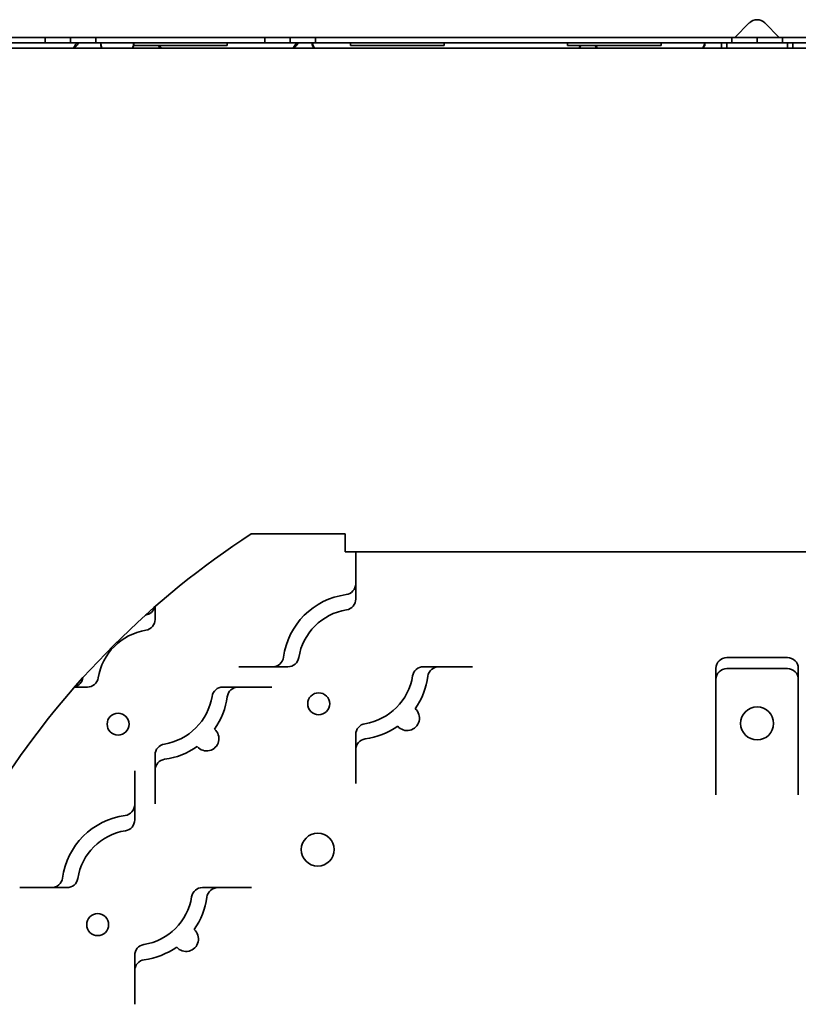
# Model space of a CAD drawing. Units: millimetres. Extents: x 518 to 1064, y 557 to 1649.
# Drawn here: x 684 to 826, y 855 to 1034 of the extents above; entities that cross this region are included whole.
import ezdxf

# ---------------------------------------------------------------- set-up
doc = ezdxf.new("R2010")
doc.units = ezdxf.units.MM
doc.header["$LTSCALE"] = 5
doc.layers.add('Visible Edges(DIN)', color=7, linetype='Continuous', lineweight=35)

msp = doc.modelspace()

# ---------------------------------------------------------------- linework, layer by layer
at = {"layer": 'Visible Edges(DIN)'}
for p, q in [((814.1, 1030.82), (816.73, 1033.45)), ((822.19, 1030.82), (819.56, 1033.45)), ((688.55, 1030.82), (647.74, 1030.82)), ((647.74, 1029.82), (688.55, 1029.82)), ((688.55, 1029.82), (688.55, 1030.82)), ((688.55, 1030.82), (693.15, 1030.82)), ((693.15, 1029.82), (688.55, 1029.82)), ((693.15, 1030.82), (697.74, 1030.82)), ((693.15, 1029.82), (693.15, 1030.82)), ((697.74, 1029.82), (693.15, 1029.82)), ((694.65, 1029.82), (694.65, 1029.82)), ((728.55, 1030.82), (697.74, 1030.82)), ((697.74, 1030.82), (697.74, 1029.82)), ((697.74, 1029.82), (728.55, 1029.82)), ((704.65, 1029.82), (704.65, 1029.32)), ((721.65, 1029.82), (721.65, 1029.32)), ((728.55, 1030.82), (733.15, 1030.82)), ((728.55, 1029.82), (728.55, 1030.82)), ((733.15, 1029.82), (728.55, 1029.82)), ((733.15, 1030.82), (737.74, 1030.82)), ((733.15, 1029.82), (733.15, 1030.82)), ((737.74, 1029.82), (733.15, 1029.82)), ((734.65, 1029.82), (734.65, 1029.82)), ((737.74, 1030.82), (813.55, 1030.82)), ((737.74, 1030.82), (737.74, 1029.82)), ((737.74, 1029.82), (813.55, 1029.82)), ((744.15, 1029.82), (744.15, 1029.32)), ((761.15, 1029.82), (761.15, 1029.32)), ((783.65, 1029.82), (783.65, 1029.32)), ((800.65, 1029.82), (800.65, 1029.32)), ((811.65, 1028.87), (811.65, 1029.82)), ((812.65, 1029.82), (812.65, 1028.87)), ((813.55, 1030.82), (818.15, 1030.82)), ((813.55, 1030.82), (813.55, 1029.82)), ((813.55, 1029.82), (818.15, 1029.82)), ((822.74, 1030.82), (818.15, 1030.82)), ((818.15, 1030.82), (818.15, 1029.82)), ((822.74, 1029.82), (818.15, 1029.82)), ((822.74, 1030.82), (898.55, 1030.82)), ((822.74, 1030.82), (822.74, 1029.82)), ((898.55, 1029.82), (822.74, 1029.82)), ((823.65, 1028.87), (823.65, 1029.82)), ((824.65, 1029.82), (824.65, 1028.87)), ((616.15, 1028.87), (1020.15, 1028.87)), ((704.65, 1029.32), (721.65, 1029.32)), ((744.15, 1029.32), (761.15, 1029.32)), ((783.65, 1029.32), (800.65, 1029.32)), ((726.04, 940.37), (743.15, 940.37)), ((743.15, 940.37), (743.15, 938.99)), ((743.15, 937.12), (743.15, 938.99)), ((893.15, 937.12), (743.15, 937.12)), ((745.07, 936.74), (745.07, 937.12)), ((745.07, 933.82), (745.07, 936.74)), ((745.07, 933.82), (745.07, 932.43)), ((745.07, 931.3), (745.07, 932.43)), ((745.07, 931.3), (745.07, 928.52)), ((708.55, 927.14), (708.55, 924.81)), ((812.65, 917.87), (823.65, 917.87)), ((723.82, 916.18), (724.51, 916.18)), ((724.51, 916.18), (727.43, 916.18)), ((728.82, 916.18), (727.43, 916.18)), ((728.82, 916.18), (729.95, 916.18)), ((732.73, 916.18), (729.95, 916.18)), ((757.4, 916.18), (760.18, 916.18)), ((761.32, 916.18), (760.18, 916.18)), ((761.32, 916.18), (762.7, 916.18)), ((765.62, 916.18), (762.7, 916.18)), ((766.32, 916.18), (765.62, 916.18)), ((810.65, 913.87), (810.65, 915.87)), ((812.65, 915.87), (823.65, 915.87)), ((825.65, 915.87), (825.65, 913.87)), ((810.65, 913.87), (810.65, 896.87)), ((825.65, 896.87), (825.65, 913.87)), ((696.21, 912.47), (693.88, 912.47)), ((720.88, 912.47), (723.66, 912.47)), ((724.8, 912.47), (723.66, 912.47)), ((724.8, 912.47), (726.18, 912.47)), ((729.1, 912.47), (726.18, 912.47)), ((729.8, 912.47), (729.1, 912.47)), ((745.07, 901.06), (745.07, 903.84)), ((745.07, 901.06), (745.07, 899.93)), ((708.55, 897.35), (708.55, 900.13)), ((745.07, 898.55), (745.07, 899.93)), ((745.07, 898.55), (745.07, 895.63)), ((704.83, 896.51), (704.83, 897.2)), ((708.55, 897.35), (708.55, 896.22)), ((810.65, 895.37), (810.65, 896.87)), ((825.65, 896.87), (825.65, 895.37)), ((704.83, 893.59), (704.83, 896.51)), ((708.55, 894.83), (708.55, 896.22)), ((745.07, 895.63), (745.07, 894.93)), ((810.65, 895.37), (810.65, 893.62)), ((825.65, 893.62), (825.65, 895.37)), ((704.83, 893.59), (704.83, 892.2)), ((708.55, 894.83), (708.55, 891.91)), ((810.65, 893.62), (810.65, 892.87)), ((825.65, 892.87), (825.65, 893.62)), ((704.83, 891.07), (704.83, 892.2)), ((708.55, 891.91), (708.55, 891.22)), ((704.83, 891.07), (704.83, 888.29)), ((683.9, 875.95), (684.28, 875.95)), ((684.28, 875.95), (687.19, 875.95)), ((688.58, 875.95), (687.19, 875.95)), ((688.58, 875.95), (689.71, 875.95)), ((692.49, 875.95), (689.71, 875.95)), ((717.17, 875.95), (719.95, 875.95)), ((721.08, 875.95), (719.95, 875.95)), ((721.08, 875.95), (722.47, 875.95)), ((725.39, 875.95), (722.47, 875.95)), ((726.08, 875.95), (725.39, 875.95)), ((704.83, 860.83), (704.83, 863.61)), ((704.83, 860.83), (704.83, 859.7)), ((704.83, 858.31), (704.83, 859.7)), ((704.83, 858.31), (704.83, 855.39)), ((704.83, 855.39), (704.83, 854.7))]:
    msp.add_line(p, q, dxfattribs=at)
for centre, radius in [((738.33, 909.44), 2), ((701.81, 905.73), 2), ((818.15, 905.87), 3), ((738.15, 882.87), 3), ((698.09, 869.21), 2)]:
    msp.add_circle(centre, radius, dxfattribs=at)
for centre, radius, start, end in [((818.15, 1032.04), 2, 45, 135), ((810.57, 810.45), 155, 123.049, 146.951), ((743.07, 931.3), 2, 277.5359, 0), ((745.07, 916.18), 13.25, 97.5359, 172.4641), ((743.07, 928.52), 2, 279.2069, 0), ((706.55, 927.59), 2, 277.8938, 345.3171), ((745.07, 916.18), 10.5, 99.2069, 170.7931), ((706.55, 924.81), 2, 279.2069, 0), ((708.55, 912.47), 10.5, 99.2069, 170.7931), ((729.95, 918.18), 2, 270, 352.4641), ((732.73, 918.18), 2, 270, 350.7931), ((812.65, 915.87), 2, 90, 180), ((823.65, 915.87), 2, 0, 90), ((757.4, 914.18), 2, 90, 170.7931), ((760.18, 914.18), 2, 90, 172.4641), ((812.65, 913.87), 2, 90, 180), ((823.65, 913.87), 2, 0, 90), ((693.43, 914.47), 2, 284.6829, 352.1062), ((696.21, 914.47), 2, 270, 350.7931), ((745.07, 916.18), 10.5, 279.2069, 350.7931), ((745.07, 916.18), 13.25, 324.7412, 352.4641), ((720.88, 910.47), 2, 90, 170.7931), ((723.66, 910.47), 2, 90, 172.4641), ((708.55, 912.47), 10.5, 279.2069, 350.7931), ((708.55, 912.47), 13.25, 324.7412, 352.4641), ((754.43, 906.81), 2.25, 220.1294, 49.8706), ((747.07, 903.84), 2, 99.2069, 180), ((717.92, 903.1), 2.25, 220.1294, 49.8706), ((745.07, 916.18), 13.25, 277.5359, 305.2588), ((710.55, 900.13), 2, 99.2069, 180), ((747.07, 901.06), 2, 97.5359, 180), ((708.55, 912.47), 13.25, 277.5359, 305.2588), ((710.55, 897.35), 2, 97.5359, 180), ((702.83, 891.07), 2, 277.5359, 0), ((704.83, 875.95), 13.25, 97.5359, 172.4641), ((702.83, 888.29), 2, 279.2069, 0), ((704.83, 875.95), 10.5, 99.2069, 170.7931), ((689.71, 877.95), 2, 270, 352.4641), ((692.49, 877.95), 2, 270, 350.7931), ((717.17, 873.95), 2, 90, 170.7931), ((719.95, 873.95), 2, 90, 172.4641), ((704.83, 875.95), 10.5, 279.2069, 350.7931), ((704.83, 875.95), 13.25, 324.7412, 352.4641), ((714.2, 866.58), 2.25, 220.1294, 49.8706), ((706.83, 863.61), 2, 99.2069, 180), ((704.83, 875.95), 13.25, 277.5359, 305.2588), ((706.83, 860.83), 2, 97.5359, 180)]:
    msp.add_arc(centre, radius, start, end, dxfattribs=at)
for points, knots in [([(693.63, 1028.87), (693.69, 1028.94), (693.78, 1029.05), (694.02, 1029.39), (694.15, 1029.61), (694.25, 1029.82)], [0.00539868, 0.00539868, 0.00539868, 0.00539868, 0.02876249, 0.02876249, 0.06682195, 0.06682195, 0.06682195, 0.06682195]), ([(694.65, 1029.82), (694.65, 1029.82), (694.63, 1029.8), (694.58, 1029.73), (694.55, 1029.67), (694.44, 1029.53), (694.37, 1029.45), (694.2, 1029.27), (694.1, 1029.18), (693.87, 1029), (693.75, 1028.92), (693.67, 1028.87)], [0, 0, 0, 0, 0.0320841, 0.0320841, 0.066299, 0.066299, 0.1063359, 0.1063359, 0.1471759, 0.1471759, 0.1937588, 0.1937588, 0.1937588, 0.1937588]), ([(698.81, 1028.87), (698.79, 1028.91), (698.77, 1028.96), (698.71, 1029.11), (698.68, 1029.23), (698.65, 1029.43), (698.64, 1029.51), (698.65, 1029.66), (698.67, 1029.72), (698.71, 1029.78), (698.73, 1029.8), (698.78, 1029.82), (698.8, 1029.82), (698.83, 1029.82)], [0.0049636, 0.0049636, 0.0049636, 0.0049636, 0.0196846, 0.0196846, 0.056504, 0.056504, 0.09104, 0.09104, 0.1254458, 0.1254458, 0.144955, 0.144955, 0.1650497, 0.1650497, 0.1650497, 0.1650497]), ([(698.68, 1029.72), (698.69, 1029.63), (698.7, 1029.53), (698.73, 1029.34), (698.75, 1029.24), (698.78, 1029.05), (698.8, 1028.96), (698.82, 1028.87)], [0.22490671, 0.22490671, 0.22490671, 0.22490671, 0.25587265, 0.25587265, 0.28774604, 0.28774604, 0.31506248, 0.31506248, 0.31506248, 0.31506248]), ([(704.46, 1029.82), (704.49, 1029.82), (704.51, 1029.82), (704.58, 1029.79), (704.61, 1029.75), (704.64, 1029.63), (704.65, 1029.56), (704.64, 1029.38), (704.62, 1029.29), (704.58, 1029.12), (704.56, 1029.07), (704.52, 1028.96), (704.5, 1028.91), (704.48, 1028.87)], [0, 0, 0, 0, 0.0196846, 0.0196846, 0.056504, 0.056504, 0.09104, 0.09104, 0.1254458, 0.1254458, 0.144955, 0.144955, 0.1600826, 0.1600826, 0.1600826, 0.1600826]), ([(704.47, 1028.87), (704.5, 1028.98), (704.52, 1029.09), (704.57, 1029.38), (704.6, 1029.56), (704.62, 1029.72)], [0.00459391, 0.00459391, 0.00459391, 0.00459391, 0.03925058, 0.03925058, 0.09488862, 0.09488862, 0.09488862, 0.09488862]), ([(733.63, 1028.87), (733.69, 1028.94), (733.78, 1029.05), (734.02, 1029.39), (734.15, 1029.61), (734.25, 1029.82)], [0.00539868, 0.00539868, 0.00539868, 0.00539868, 0.02876249, 0.02876249, 0.06682195, 0.06682195, 0.06682195, 0.06682195]), ([(734.65, 1029.82), (734.65, 1029.82), (734.63, 1029.8), (734.58, 1029.73), (734.55, 1029.67), (734.44, 1029.53), (734.37, 1029.45), (734.2, 1029.27), (734.1, 1029.18), (733.87, 1029), (733.75, 1028.92), (733.67, 1028.87)], [0, 0, 0, 0, 0.0320841, 0.0320841, 0.066299, 0.066299, 0.1063359, 0.1063359, 0.1471759, 0.1471759, 0.1937588, 0.1937588, 0.1937588, 0.1937588]), ([(737.51, 1028.87), (737.45, 1028.92), (737.37, 1029), (737.24, 1029.19), (737.2, 1029.27), (737.15, 1029.43), (737.14, 1029.49), (737.15, 1029.61), (737.17, 1029.66), (737.23, 1029.74), (737.27, 1029.77), (737.41, 1029.82), (737.51, 1029.82), (737.57, 1029.82)], [0.00558677, 0.00558677, 0.00558677, 0.00558677, 0.02184028, 0.02184028, 0.03426078, 0.03426078, 0.04521312, 0.04521312, 0.05593305, 0.05593305, 0.06802557, 0.06802557, 0.08649734, 0.08649734, 0.08649734, 0.08649734]), ([(737.21, 1029.72), (737.21, 1029.7), (737.22, 1029.67), (737.26, 1029.52), (737.3, 1029.38), (737.42, 1029.08), (737.49, 1028.95), (737.54, 1028.87)], [0.11991131, 0.11991131, 0.11991131, 0.11991131, 0.12363605, 0.12363605, 0.14641148, 0.14641148, 0.17237974, 0.17237974, 0.17237974, 0.17237974]), ([(808.22, 1029.82), (808.28, 1029.82), (808.4, 1029.82), (808.55, 1029.76), (808.59, 1029.72), (808.64, 1029.63), (808.65, 1029.57), (808.64, 1029.45), (808.63, 1029.38), (808.57, 1029.23), (808.52, 1029.15), (808.4, 1028.99), (808.33, 1028.92), (808.28, 1028.87)], [0, 0, 0, 0, 0.02139601, 0.02139601, 0.03362463, 0.03362463, 0.04440304, 0.04440304, 0.05494748, 0.05494748, 0.06683604, 0.06683604, 0.08011605, 0.08011605, 0.08011605, 0.08011605]), ([(808.25, 1028.87), (808.29, 1028.93), (808.34, 1029.02), (808.48, 1029.33), (808.54, 1029.53), (808.58, 1029.72)], [0.00470025, 0.00470025, 0.00470025, 0.00470025, 0.02308664, 0.02308664, 0.05544567, 0.05544567, 0.05544567, 0.05544567]), ([(709.63, 1028.87), (709.56, 1028.91), (709.48, 1028.96), (709.25, 1029.12), (709.14, 1029.23), (709.04, 1029.32)], [0.00746164, 0.00746164, 0.00746164, 0.00746164, 0.02322879, 0.02322879, 0.04736591, 0.04736591, 0.04736591, 0.04736591]), ([(709.32, 1029.32), (709.33, 1029.31), (709.34, 1029.3), (709.47, 1029.1), (709.59, 1028.96), (709.67, 1028.87)], [0.2765451, 0.2765451, 0.2765451, 0.2765451, 0.28182547, 0.28182547, 0.34840252, 0.34840252, 0.34840252, 0.34840252]), ([(785.75, 1028.87), (785.79, 1028.93), (785.84, 1029.02), (785.92, 1029.2), (785.94, 1029.26), (785.97, 1029.32)], [0.00470025, 0.00470025, 0.00470025, 0.00470025, 0.02308664, 0.02308664, 0.03356115, 0.03356115, 0.03356115, 0.03356115]), ([(786.1, 1029.32), (786.1, 1029.32), (786.1, 1029.31), (786.07, 1029.23), (786.02, 1029.15), (785.9, 1028.99), (785.83, 1028.92), (785.78, 1028.87)], [0.0541073, 0.0541073, 0.0541073, 0.0541073, 0.05494748, 0.05494748, 0.06683604, 0.06683604, 0.08011605, 0.08011605, 0.08011605, 0.08011605]), ([(789.01, 1028.87), (788.95, 1028.92), (788.87, 1029), (788.75, 1029.18), (788.71, 1029.25), (788.69, 1029.32)], [0.00558677, 0.00558677, 0.00558677, 0.00558677, 0.02184028, 0.02184028, 0.0327612, 0.0327612, 0.0327612, 0.0327612]), ([(788.82, 1029.32), (788.83, 1029.3), (788.85, 1029.27), (788.92, 1029.08), (788.99, 1028.95), (789.04, 1028.87)], [0.14168705, 0.14168705, 0.14168705, 0.14168705, 0.14641148, 0.14641148, 0.17237974, 0.17237974, 0.17237974, 0.17237974])]:
    msp.add_open_spline(points, degree=3, knots=knots, dxfattribs=at)

doc.saveas('drawing.dxf')
